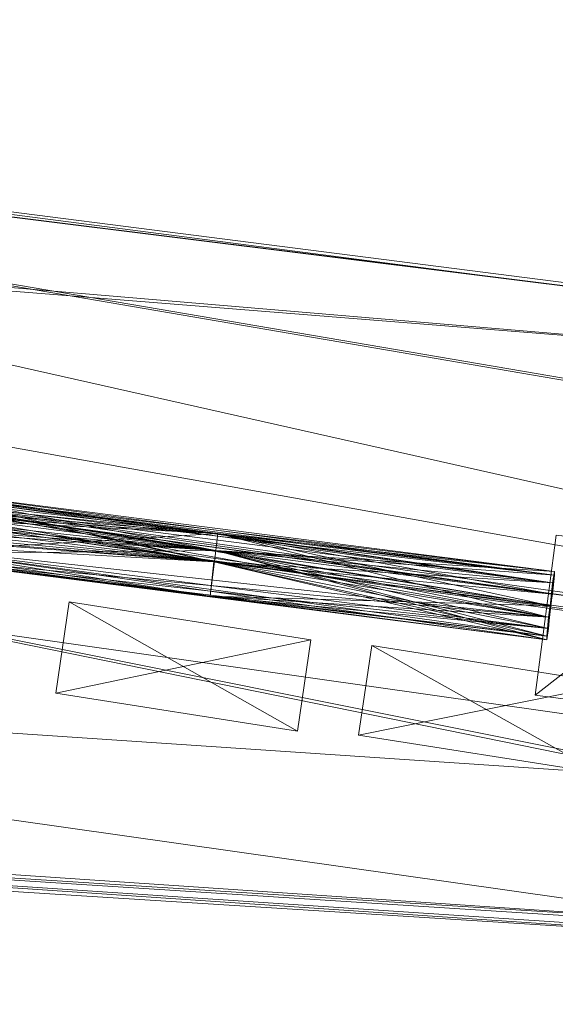
# Model space of a CAD drawing. Units: millimetres. Extents: x 16456 to 21896, y -12522 to -2088.
# Drawn here: x 19313 to 19577, y -4072 to -3588 of the extents above; entities that cross this region are included whole.
import ezdxf

# ---------------------------------------------------------------- set-up
doc = ezdxf.new("R2010")
doc.units = ezdxf.units.MM
doc.layers.add('МАФЫ НАШИ', color=250, linetype='Continuous', lineweight=25)

# ---------------------------------------------------------------- blocks, each defined once
blk = doc.blocks.new('роьгшгш')
at = {"layer": 'МАФЫ НАШИ', "lineweight": 13}
for points in [[(20161.21, -3950.97), (18459.43, -3712.27), (18474.41, -3718.83), (18491.26, -3657.05), (18480.03, -3649.56), (18459.43, -3712.27), (20161.21, -3950.97), (20171.5, -3870.47), (20107.85, -3787.16), (20161.21, -3950.97), (18480.03, -3649.56), (18569.89, -3587.78), (18583, -3594.33), (20121.89, -3786.22), (20107.85, -3787.16), (20171.5, -3870.47), (20184.61, -3868.6), (20177.12, -3952.84)], [(20184.61, -3868.6), (20171.5, -3870.47), (20161.21, -3950.97), (20177.12, -3952.84), (18474.41, -3718.83), (18491.26, -3657.05), (18583, -3594.33), (18569.89, -3587.78), (20107.85, -3787.16), (20121.89, -3786.22)], [(18569.89, -3587.78), (18480.03, -3649.56), (20107.85, -3787.16)], [(20121.89, -3786.22), (18583, -3594.33), (18569.89, -3587.78)], [(18569.89, -3587.78), (20107.85, -3787.16), (20121.89, -3786.22)], [(20184.61, -3868.6), (18583, -3594.33), (20177.12, -3952.84), (18474.41, -3718.83), (18583, -3594.33), (20121.89, -3786.22)], [(20177.12, -3952.84), (18474.41, -3718.83), (18583, -3594.33)], [(18583, -3594.33), (20121.89, -3786.22), (20184.61, -3868.6)], [(20177.12, -3952.84), (18583, -3594.33), (20184.61, -3868.6)], [(20130.32, -3787.16), (18494.07, -3656.11), (18590.48, -3595.27), (18494.07, -3656.11), (17969.87, -5446.81), (18020.42, -5517.01), (19970.25, -5525.44), (20039.52, -5451.49), (19970.25, -5525.44), (20193.03, -3868.6), (18590.48, -3595.27), (19970.25, -5525.44), (17969.87, -5446.81), (18590.48, -3595.27), (20130.32, -3787.16), (20193.03, -3868.6), (20039.52, -5451.49), (18020.42, -5517.01), (18494.07, -3656.11), (20039.52, -5451.49)], [(18590.48, -3595.27), (18494.07, -3656.11), (20130.32, -3787.16)], [(19970.25, -5525.44), (18590.48, -3595.27), (20193.03, -3868.6)], [(18590.48, -3595.27), (20130.32, -3787.16), (20193.03, -3868.6)], [(18480.03, -3649.56), (18459.43, -3712.27), (20161.21, -3950.97)], [(18480.03, -3649.56), (20161.21, -3950.97), (20107.85, -3787.16)], [(18494.07, -3656.11), (20039.52, -5451.49), (20130.32, -3787.16)], [(20161.21, -3950.97), (18459.43, -3712.27), (18474.41, -3718.83)], [(18474.41, -3718.83), (20177.12, -3952.84), (20161.21, -3950.97)], [(18458.5, -3720.7), (18390.17, -3946.29), (20151.85, -4065.17), (20163.08, -3960.33)], [(20176.18, -3959.4), (20163.08, -3960.33), (20151.85, -4065.17), (20166.82, -4064.24), (18405.14, -3952.84), (18390.17, -3946.29), (18458.5, -3720.7), (18473.48, -3725.38)], [(18458.5, -3720.7), (18390.17, -3946.29), (20151.85, -4065.17)], [(20151.85, -4065.17), (20163.08, -3960.33), (18458.5, -3720.7)], [(20176.18, -3959.4), (18473.48, -3725.38), (18458.5, -3720.7)], [(18458.5, -3720.7), (20163.08, -3960.33), (20176.18, -3959.4)], [(20166.82, -4064.24), (18405.14, -3952.84), (18473.48, -3725.38), (20176.18, -3959.4)], [(20166.82, -4064.24), (18405.14, -3952.84), (18473.48, -3725.38)], [(18473.48, -3725.38), (20176.18, -3959.4), (20166.82, -4064.24)], [(19576.16, -3859.24), (19576.16, -3861.11), (19245.73, -3817.11), (19080.05, -3798.39), (19080.05, -3796.52), (19245.73, -3817.11)], [(19576.16, -3861.11), (19575.23, -3864.85), (19409.54, -3848.94), (19080.05, -3802.14), (19080.05, -3798.39), (19080.05, -3796.52), (19410.48, -3840.52), (19576.16, -3859.24)], [(19410.48, -3840.52), (19080.05, -3796.52), (19409.54, -3848.94)], [(19244.8, -3822.73), (19080.05, -3796.52), (19245.73, -3818.99), (19244.8, -3822.73), (19080.05, -3796.52), (19245.73, -3818.99), (19244.8, -3822.73), (19576.16, -3861.11)], [(19080.05, -3798.39), (19080.05, -3796.52), (19410.48, -3840.52)], [(19080.05, -3796.52), (19080.05, -3798.39), (19409.54, -3848.94)], [(19080.05, -3798.39), (19080.05, -3796.52), (19410.48, -3840.52)], [(19080.05, -3796.52), (19080.05, -3798.39), (19409.54, -3848.94)], [(19241.99, -3850.81), (19573.36, -3881.7), (19410.48, -3840.52), (19080.05, -3796.52), (19409.54, -3848.94), (19410.48, -3840.52)], [(19410.48, -3840.52), (19080.05, -3796.52), (19409.54, -3848.94), (19410.48, -3840.52), (19409.54, -3848.94), (19576.16, -3859.24)], [(19245.73, -3818.99), (19244.8, -3822.73), (19576.16, -3861.11), (19245.73, -3818.99), (19080.05, -3796.52), (19244.8, -3822.73), (19245.73, -3818.99), (19244.8, -3822.73), (19576.16, -3861.11), (19245.73, -3818.99), (19080.05, -3796.52), (19244.8, -3822.73)], [(18671.92, -3800.27), (18273.16, -5267.08), (19828.9, -5272.7), (18273.16, -5267.08), (18671.92, -3800.27), (19951.53, -3981.86), (19827.03, -5292.36), (19951.53, -3981.86)], [(19951.53, -3981.86), (18671.92, -3800.27), (18389.23, -5196.88), (18738.38, -3900.42), (18671.92, -3800.27), (19951.53, -3981.86), (18738.38, -3900.42), (18671.92, -3800.27), (18738.38, -3900.42)], [(18389.23, -5196.88), (18671.92, -3800.27), (18738.38, -3900.42), (18671.92, -3800.27), (19951.53, -3981.86), (18738.38, -3900.42)], [(19951.53, -3981.86), (18738.38, -3900.42), (18671.92, -3800.27), (18738.38, -3900.42), (18389.23, -5196.88), (18671.92, -3800.27), (18738.38, -3900.42), (18389.23, -5196.88), (18671.92, -3800.27)], [(18389.23, -5196.88), (18671.92, -3800.27), (18738.38, -3900.42), (18671.92, -3800.27), (19951.53, -3981.86), (18738.38, -3900.42)], [(18738.38, -3900.42), (18671.92, -3800.27), (19951.53, -3981.86), (18671.92, -3800.27), (18738.38, -3900.42), (18391.1, -5177.22), (18738.38, -3900.42), (18671.92, -3800.27)], [(19951.53, -3981.86), (18671.92, -3800.27), (18391.1, -5177.22), (18738.38, -3900.42), (18671.92, -3800.27), (19951.53, -3981.86), (18738.38, -3900.42), (18671.92, -3800.27), (18738.38, -3900.42)], [(19828.9, -5272.7), (19951.53, -3981.86), (18671.92, -3800.27), (19951.53, -3981.86)], [(18671.92, -3800.27), (19951.53, -3981.86), (19827.03, -5292.36)], [(19827.03, -5292.36), (19951.53, -3981.86), (18671.92, -3800.27)], [(19828.9, -5272.7), (19951.53, -3981.86), (18671.92, -3800.27)], [(18671.92, -3800.27), (19951.53, -3981.86), (19828.9, -5272.7)], [(19951.53, -3981.86), (18671.92, -3800.27), (18738.38, -3900.42)], [(19574.29, -3876.09), (19573.36, -3881.7), (19408.61, -3854.56), (19077.24, -3818.99), (19078.18, -3813.37), (19080.05, -3802.14), (19076.3, -3829.28), (19077.24, -3818.99), (19080.05, -3802.14), (19079.11, -3806.82), (19078.18, -3813.37), (19076.3, -3829.28), (19077.24, -3823.67), (19076.3, -3827.41), (19076.3, -3829.28), (19076.3, -3827.41), (19077.24, -3823.67), (19077.24, -3818.99), (19077.24, -3823.67), (19078.18, -3813.37), (19079.11, -3806.82), (19409.54, -3848.94), (19575.23, -3870.47)], [(19574.29, -3876.09), (19573.36, -3881.7), (19409.54, -3848.94), (19077.24, -3818.99), (19078.18, -3813.37), (19080.05, -3802.14), (19076.3, -3829.28), (19077.24, -3818.99), (19080.05, -3802.14), (19079.11, -3806.82), (19078.18, -3813.37), (19076.3, -3829.28), (19077.24, -3823.67), (19076.3, -3827.41), (19076.3, -3829.28), (19076.3, -3827.41), (19077.24, -3823.67), (19077.24, -3818.99), (19077.24, -3823.67), (19078.18, -3813.37), (19079.11, -3806.82), (19410.48, -3840.52), (19575.23, -3870.47)], [(19241.99, -3850.81), (19077.24, -3818.99), (19078.18, -3813.37), (19080.05, -3802.14), (19076.3, -3829.28), (19077.24, -3818.99), (19080.05, -3802.14), (19079.11, -3806.82), (19078.18, -3813.37), (19076.3, -3829.28), (19077.24, -3823.67), (19076.3, -3827.41), (19409.54, -3848.94), (19572.42, -3891.06), (19573.36, -3887.32), (19573.36, -3881.7)], [(19575.23, -3870.47), (19574.29, -3876.09), (19408.61, -3854.56), (19078.18, -3813.37), (19079.11, -3806.82), (19080.05, -3802.14), (19409.54, -3848.94), (19575.23, -3864.85)], [(19079.11, -3806.82), (19080.05, -3802.14), (19409.54, -3848.94)], [(19080.05, -3802.14), (19079.11, -3806.82), (19408.61, -3854.56)], [(19079.11, -3806.82), (19080.05, -3802.14), (19410.48, -3840.52)], [(19080.05, -3802.14), (19079.11, -3806.82), (19409.54, -3848.94)], [(19079.11, -3806.82), (19080.05, -3802.14), (19410.48, -3840.52)], [(19080.05, -3802.14), (19079.11, -3806.82), (19409.54, -3848.94)], [(19409.54, -3848.94), (19080.05, -3798.39), (19245.73, -3817.11)], [(19080.05, -3802.14), (19080.05, -3798.39), (19409.54, -3848.94)], [(19080.05, -3798.39), (19080.05, -3802.14), (19408.61, -3854.56)], [(19080.05, -3802.14), (19080.05, -3798.39), (19410.48, -3840.52)], [(19080.05, -3798.39), (19080.05, -3802.14), (19409.54, -3848.94)], [(19080.05, -3802.14), (19080.05, -3798.39), (19410.48, -3840.52)], [(19080.05, -3798.39), (19080.05, -3802.14), (19409.54, -3848.94)], [(19245.73, -3817.11), (19080.05, -3798.39), (19408.61, -3854.56)], [(19409.54, -3848.94), (19080.05, -3798.39), (19245.73, -3817.11), (19409.54, -3848.94), (19245.73, -3817.11), (19576.16, -3859.24)], [(19241.99, -3845.2), (19076.3, -3829.28), (19408.61, -3854.56), (19241.99, -3845.2), (19408.61, -3854.56), (19245.73, -3818.99), (19079.11, -3806.82), (19408.61, -3854.56), (19572.42, -3892.94)], [(19241.99, -3845.2), (19076.3, -3829.28), (19408.61, -3854.56), (19241.99, -3845.2), (19408.61, -3854.56), (19245.73, -3818.99), (19079.11, -3806.82), (19408.61, -3854.56), (19572.42, -3892.94)], [(19078.18, -3813.37), (19079.11, -3806.82), (19409.54, -3848.94)], [(19079.11, -3806.82), (19078.18, -3813.37), (19408.61, -3854.56)], [(19078.18, -3813.37), (19079.11, -3806.82), (19410.48, -3840.52)], [(19079.11, -3806.82), (19078.18, -3813.37), (19409.54, -3848.94)], [(19078.18, -3813.37), (19079.11, -3806.82), (19410.48, -3840.52)], [(19079.11, -3806.82), (19078.18, -3813.37), (19409.54, -3848.94)], [(19078.18, -3813.37), (19079.11, -3806.82), (19408.61, -3854.56)], [(19078.18, -3813.37), (19079.11, -3806.82), (19408.61, -3854.56)], [(19573.36, -3881.7), (19241.99, -3850.81), (19409.54, -3848.94), (19078.18, -3813.37), (19241.99, -3850.81), (19077.24, -3823.67), (19410.48, -3840.52)], [(19078.18, -3813.37), (19077.24, -3818.99), (19408.61, -3854.56)], [(19077.24, -3818.99), (19078.18, -3813.37), (19409.54, -3848.94)], [(19078.18, -3813.37), (19077.24, -3818.99), (19409.54, -3848.94)], [(19077.24, -3818.99), (19078.18, -3813.37), (19410.48, -3840.52)], [(19077.24, -3818.99), (19078.18, -3813.37), (19410.48, -3840.52)], [(19077.24, -3818.99), (19078.18, -3813.37), (19408.61, -3854.56)], [(19077.24, -3818.99), (19078.18, -3813.37), (19408.61, -3854.56)], [(19409.54, -3848.94), (19078.18, -3813.37), (19241.99, -3850.81), (19409.54, -3848.94), (19241.99, -3850.81), (19410.48, -3840.52), (19077.24, -3823.67), (19241.99, -3850.81), (19573.36, -3881.7)], [(19573.36, -3881.7), (19241.99, -3845.2), (19078.18, -3813.37), (19244.8, -3822.73), (19241.99, -3845.2)], [(19244.8, -3822.73), (19241.99, -3845.2), (19573.36, -3881.7), (19244.8, -3822.73), (19078.18, -3813.37), (19241.99, -3845.2), (19244.8, -3822.73), (19078.18, -3813.37), (19241.99, -3845.2), (19244.8, -3822.73), (19241.99, -3845.2), (19573.36, -3881.7)], [(19245.73, -3817.11), (19576.16, -3861.11), (19576.16, -3859.24)], [(19245.73, -3817.11), (19575.23, -3864.85), (19576.16, -3861.11)], [(19245.73, -3817.11), (19408.61, -3854.56), (19575.23, -3864.85)], [(19573.36, -3887.32), (19573.36, -3881.7), (19406.74, -3871.41), (19077.24, -3818.99), (19077.24, -3823.67), (19076.3, -3827.41), (19406.74, -3871.41), (19572.42, -3891.06)], [(19077.24, -3818.99), (19077.24, -3823.67), (19406.74, -3871.41)], [(19077.24, -3823.67), (19077.24, -3818.99), (19406.74, -3871.41)], [(19077.24, -3818.99), (19077.24, -3823.67), (19409.54, -3848.94)], [(19077.24, -3823.67), (19077.24, -3818.99), (19410.48, -3840.52)], [(19077.24, -3823.67), (19077.24, -3818.99), (19410.48, -3840.52)], [(19077.24, -3823.67), (19077.24, -3818.99), (19408.61, -3854.56)], [(19077.24, -3823.67), (19077.24, -3818.99), (19408.61, -3854.56)], [(19406.74, -3871.41), (19077.24, -3818.99), (19409.54, -3848.94)], [(19408.61, -3854.56), (19406.74, -3871.41), (19573.36, -3887.32), (19408.61, -3854.56), (19077.24, -3818.99), (19406.74, -3871.41)], [(19245.73, -3818.99), (19576.16, -3861.11), (19575.23, -3864.85)], [(19245.73, -3818.99), (19576.16, -3859.24), (19576.16, -3861.11)], [(19245.73, -3818.99), (19576.16, -3861.11), (19576.16, -3859.24)], [(19245.73, -3818.99), (19576.16, -3861.11), (19575.23, -3864.85)], [(19245.73, -3818.99), (19576.16, -3859.24), (19576.16, -3861.11)], [(19245.73, -3818.99), (19576.16, -3861.11), (19576.16, -3859.24)], [(19408.61, -3854.56), (19245.73, -3818.99), (19575.23, -3864.85)], [(19408.61, -3854.56), (19245.73, -3818.99), (19575.23, -3864.85)], [(19077.24, -3823.67), (19076.3, -3827.41), (19406.74, -3871.41)], [(19076.3, -3827.41), (19077.24, -3823.67), (19406.74, -3871.41)], [(19077.24, -3823.67), (19076.3, -3827.41), (19409.54, -3848.94)], [(19076.3, -3827.41), (19077.24, -3823.67), (19408.61, -3854.56)], [(19076.3, -3827.41), (19077.24, -3823.67), (19408.61, -3854.56)], [(19241.99, -3850.81), (19077.24, -3823.67), (19410.48, -3840.52)], [(19241.99, -3850.81), (19077.24, -3823.67), (19410.48, -3840.52), (19241.99, -3850.81), (19410.48, -3840.52), (19573.36, -3881.7)], [(19244.8, -3822.73), (19575.23, -3864.85), (19576.16, -3861.11)], [(19244.8, -3822.73), (19575.23, -3870.47), (19575.23, -3864.85)], [(19244.8, -3822.73), (19574.29, -3876.09), (19575.23, -3870.47)], [(19244.8, -3822.73), (19573.36, -3881.7), (19574.29, -3876.09)], [(19244.8, -3822.73), (19575.23, -3864.85), (19576.16, -3861.11)], [(19244.8, -3822.73), (19575.23, -3870.47), (19575.23, -3864.85)], [(19244.8, -3822.73), (19574.29, -3876.09), (19575.23, -3870.47)], [(19244.8, -3822.73), (19573.36, -3881.7), (19574.29, -3876.09)], [(19572.42, -3892.94), (19572.42, -3891.06), (19406.74, -3871.41), (19076.3, -3827.41), (19076.3, -3829.28), (19406.74, -3871.41)], [(19572.42, -3892.94), (19572.42, -3891.06), (19241.99, -3850.81), (19076.3, -3827.41), (19076.3, -3829.28), (19241.99, -3850.81)], [(19572.42, -3892.94), (19572.42, -3891.06), (19241.99, -3850.81), (19076.3, -3827.41), (19076.3, -3829.28), (19241.99, -3850.81)], [(19076.3, -3827.41), (19076.3, -3829.28), (19406.74, -3871.41)], [(19076.3, -3829.28), (19076.3, -3827.41), (19406.74, -3871.41)], [(19076.3, -3829.28), (19076.3, -3827.41), (19408.61, -3854.56)], [(19076.3, -3829.28), (19076.3, -3827.41), (19408.61, -3854.56)], [(19409.54, -3848.94), (19241.99, -3850.81), (19572.42, -3892.94), (19409.54, -3848.94), (19076.3, -3827.41), (19241.99, -3850.81)], [(19410.48, -3840.52), (19409.54, -3848.94), (19576.16, -3859.24)], [(19410.48, -3840.52), (19575.23, -3870.47), (19574.29, -3876.09)], [(19410.48, -3840.52), (19575.23, -3864.85), (19575.23, -3870.47)], [(19410.48, -3840.52), (19576.16, -3861.11), (19575.23, -3864.85)], [(19410.48, -3840.52), (19576.16, -3859.24), (19576.16, -3861.11)], [(19410.48, -3840.52), (19574.29, -3876.09), (19573.36, -3881.7)], [(19410.48, -3840.52), (19575.23, -3870.47), (19574.29, -3876.09)], [(19410.48, -3840.52), (19575.23, -3864.85), (19575.23, -3870.47)], [(19410.48, -3840.52), (19576.16, -3861.11), (19575.23, -3864.85)], [(19410.48, -3840.52), (19576.16, -3859.24), (19576.16, -3861.11)], [(19410.48, -3840.52), (19574.29, -3876.09), (19573.36, -3881.7)], [(19241.99, -3845.2), (19573.36, -3887.32), (19573.36, -3881.7)], [(19241.99, -3845.2), (19572.42, -3891.06), (19573.36, -3887.32)], [(19241.99, -3845.2), (19572.42, -3892.94), (19572.42, -3891.06)], [(19241.99, -3845.2), (19573.36, -3887.32), (19573.36, -3881.7)], [(19241.99, -3845.2), (19572.42, -3891.06), (19573.36, -3887.32)], [(19241.99, -3845.2), (19572.42, -3892.94), (19572.42, -3891.06)], [(19566.8, -3920.08), (19577.1, -3841.45), (19655.73, -3850.81), (19646.37, -3930.38), (19566.8, -3920.08), (19577.1, -3841.45), (19655.73, -3850.81), (19577.1, -3841.45), (19566.8, -3920.08), (19646.37, -3930.38), (19655.73, -3850.81), (19646.37, -3930.38), (19566.8, -3920.08), (19646.37, -3930.38), (19655.73, -3850.81), (19577.1, -3841.45)], [(19566.8, -3920.08), (19577.1, -3841.45), (19655.73, -3850.81)], [(19655.73, -3850.81), (19577.1, -3841.45), (19566.8, -3920.08)], [(19577.1, -3841.45), (19566.8, -3920.08), (19577.1, -3841.45), (19566.8, -3920.08)], [(19241.99, -3850.81), (19572.42, -3891.06), (19572.42, -3892.94)], [(19241.99, -3850.81), (19573.36, -3887.32), (19572.42, -3891.06)], [(19241.99, -3850.81), (19573.36, -3881.7), (19573.36, -3887.32)], [(19241.99, -3850.81), (19573.36, -3887.32), (19573.36, -3881.7)], [(19241.99, -3850.81), (19572.42, -3891.06), (19573.36, -3887.32)], [(19241.99, -3850.81), (19572.42, -3892.94), (19572.42, -3891.06)], [(19241.99, -3850.81), (19572.42, -3891.06), (19572.42, -3892.94)], [(19241.99, -3850.81), (19573.36, -3887.32), (19572.42, -3891.06)], [(19241.99, -3850.81), (19573.36, -3881.7), (19573.36, -3887.32)], [(19406.74, -3871.41), (19409.54, -3848.94), (19574.29, -3876.09)], [(19409.54, -3848.94), (19575.23, -3870.47), (19574.29, -3876.09)], [(19409.54, -3848.94), (19575.23, -3864.85), (19575.23, -3870.47)], [(19409.54, -3848.94), (19576.16, -3861.11), (19575.23, -3864.85)], [(19409.54, -3848.94), (19576.16, -3859.24), (19576.16, -3861.11)], [(19409.54, -3848.94), (19576.16, -3861.11), (19576.16, -3859.24)], [(19409.54, -3848.94), (19575.23, -3864.85), (19576.16, -3861.11)], [(19409.54, -3848.94), (19575.23, -3870.47), (19575.23, -3864.85)], [(19409.54, -3848.94), (19574.29, -3876.09), (19575.23, -3870.47)], [(19409.54, -3848.94), (19573.36, -3881.7), (19574.29, -3876.09)], [(19409.54, -3848.94), (19573.36, -3887.32), (19573.36, -3881.7)], [(19409.54, -3848.94), (19572.42, -3891.06), (19573.36, -3887.32)], [(19409.54, -3848.94), (19572.42, -3892.94), (19572.42, -3891.06)], [(19409.54, -3848.94), (19576.16, -3861.11), (19576.16, -3859.24)], [(19409.54, -3848.94), (19575.23, -3864.85), (19576.16, -3861.11)], [(19409.54, -3848.94), (19575.23, -3870.47), (19575.23, -3864.85)], [(19409.54, -3848.94), (19574.29, -3876.09), (19575.23, -3870.47)], [(19409.54, -3848.94), (19573.36, -3881.7), (19574.29, -3876.09)], [(19655.73, -3850.81), (19646.37, -3930.38), (19566.8, -3920.08)], [(19566.8, -3920.08), (19646.37, -3930.38), (19566.8, -3920.08), (19646.37, -3930.38), (19655.73, -3850.81), (19566.8, -3920.08), (19646.37, -3930.38)], [(19408.61, -3854.56), (19575.23, -3870.47), (19575.23, -3864.85)], [(19408.61, -3854.56), (19574.29, -3876.09), (19575.23, -3870.47)], [(19408.61, -3854.56), (19573.36, -3881.7), (19574.29, -3876.09)], [(19408.61, -3854.56), (19573.36, -3887.32), (19573.36, -3881.7)], [(19408.61, -3854.56), (19575.23, -3870.47), (19574.29, -3876.09)], [(19408.61, -3854.56), (19575.23, -3864.85), (19575.23, -3870.47)], [(19408.61, -3854.56), (19572.42, -3891.06), (19572.42, -3892.94)], [(19408.61, -3854.56), (19573.36, -3887.32), (19572.42, -3891.06)], [(19408.61, -3854.56), (19573.36, -3881.7), (19573.36, -3887.32)], [(19408.61, -3854.56), (19574.29, -3876.09), (19573.36, -3881.7)], [(19408.61, -3854.56), (19575.23, -3870.47), (19574.29, -3876.09)], [(19408.61, -3854.56), (19575.23, -3864.85), (19575.23, -3870.47)], [(19408.61, -3854.56), (19572.42, -3891.06), (19572.42, -3892.94)], [(19408.61, -3854.56), (19573.36, -3887.32), (19572.42, -3891.06)], [(19408.61, -3854.56), (19573.36, -3881.7), (19573.36, -3887.32)], [(19408.61, -3854.56), (19574.29, -3876.09), (19573.36, -3881.7)], [(19576.16, -3861.11), (19575.23, -3870.47), (19575.23, -3864.85), (19576.16, -3861.11), (19576.16, -3859.24), (19575.23, -3864.85), (19576.16, -3859.24), (19576.16, -3861.11), (19576.16, -3859.24), (19576.16, -3861.11), (19575.23, -3864.85), (19576.16, -3861.11), (19575.23, -3870.47), (19573.36, -3881.7), (19574.29, -3876.09), (19575.23, -3870.47), (19573.36, -3881.7)], [(19576.16, -3861.11), (19575.23, -3870.47), (19575.23, -3864.85), (19576.16, -3861.11), (19576.16, -3859.24), (19575.23, -3864.85), (19576.16, -3859.24), (19576.16, -3861.11), (19576.16, -3859.24), (19576.16, -3861.11), (19575.23, -3864.85), (19576.16, -3861.11), (19575.23, -3870.47), (19573.36, -3881.7), (19574.29, -3876.09), (19575.23, -3870.47), (19573.36, -3881.7)], [(19576.16, -3861.11), (19575.23, -3870.47), (19575.23, -3864.85), (19576.16, -3861.11), (19576.16, -3859.24), (19575.23, -3864.85), (19576.16, -3859.24), (19576.16, -3861.11), (19576.16, -3859.24), (19576.16, -3861.11), (19575.23, -3864.85), (19576.16, -3861.11), (19575.23, -3870.47), (19573.36, -3881.7), (19574.29, -3876.09), (19575.23, -3870.47), (19573.36, -3881.7)], [(19576.16, -3861.11), (19575.23, -3870.47), (19575.23, -3864.85), (19576.16, -3861.11), (19576.16, -3859.24), (19575.23, -3864.85), (19576.16, -3859.24), (19576.16, -3861.11), (19576.16, -3859.24), (19576.16, -3861.11), (19575.23, -3864.85), (19576.16, -3861.11), (19575.23, -3870.47), (19573.36, -3881.7), (19574.29, -3876.09), (19575.23, -3870.47), (19573.36, -3881.7)], [(19576.16, -3861.11), (19575.23, -3870.47), (19575.23, -3864.85), (19576.16, -3861.11), (19576.16, -3859.24), (19575.23, -3864.85), (19576.16, -3859.24), (19576.16, -3861.11), (19576.16, -3859.24), (19576.16, -3861.11), (19575.23, -3864.85), (19576.16, -3861.11), (19575.23, -3870.47), (19573.36, -3881.7), (19574.29, -3876.09), (19575.23, -3870.47), (19573.36, -3881.7)], [(19573.36, -3881.7), (19574.29, -3876.09), (19573.36, -3887.32), (19575.23, -3864.85), (19576.16, -3861.11), (19572.42, -3892.94), (19573.36, -3881.7), (19573.36, -3887.32), (19572.42, -3891.06), (19573.36, -3881.7), (19572.42, -3891.06), (19572.42, -3892.94), (19572.42, -3891.06), (19572.42, -3892.94), (19573.36, -3881.7), (19576.16, -3861.11), (19572.42, -3892.94), (19575.23, -3864.85), (19572.42, -3892.94), (19573.36, -3887.32), (19572.42, -3891.06), (19572.42, -3892.94), (19573.36, -3887.32), (19575.23, -3864.85), (19574.29, -3876.09), (19573.36, -3887.32)], [(19573.36, -3881.7), (19574.29, -3876.09), (19573.36, -3887.32), (19575.23, -3864.85), (19576.16, -3861.11), (19572.42, -3892.94), (19573.36, -3881.7), (19573.36, -3887.32), (19572.42, -3891.06), (19573.36, -3881.7), (19572.42, -3891.06), (19572.42, -3892.94), (19572.42, -3891.06), (19572.42, -3892.94), (19573.36, -3881.7), (19576.16, -3861.11), (19572.42, -3892.94), (19575.23, -3864.85), (19572.42, -3892.94), (19573.36, -3887.32), (19572.42, -3891.06), (19572.42, -3892.94), (19573.36, -3887.32), (19575.23, -3864.85), (19574.29, -3876.09), (19573.36, -3887.32)], [(19573.36, -3881.7), (19574.29, -3876.09), (19573.36, -3887.32), (19575.23, -3864.85), (19576.16, -3861.11), (19572.42, -3892.94), (19573.36, -3881.7), (19573.36, -3887.32), (19572.42, -3891.06), (19573.36, -3881.7), (19572.42, -3891.06), (19572.42, -3892.94), (19572.42, -3891.06), (19572.42, -3892.94), (19573.36, -3881.7), (19576.16, -3861.11), (19572.42, -3892.94), (19575.23, -3864.85), (19572.42, -3892.94), (19573.36, -3887.32), (19572.42, -3891.06), (19572.42, -3892.94), (19573.36, -3887.32), (19575.23, -3864.85), (19574.29, -3876.09), (19573.36, -3887.32)], [(19573.36, -3881.7), (19574.29, -3876.09), (19573.36, -3887.32), (19575.23, -3864.85), (19576.16, -3861.11), (19572.42, -3892.94), (19573.36, -3881.7), (19573.36, -3887.32), (19572.42, -3891.06), (19573.36, -3881.7), (19572.42, -3891.06), (19572.42, -3892.94), (19572.42, -3891.06), (19572.42, -3892.94), (19573.36, -3881.7), (19576.16, -3861.11), (19572.42, -3892.94), (19575.23, -3864.85), (19572.42, -3892.94), (19573.36, -3887.32), (19572.42, -3891.06), (19572.42, -3892.94), (19573.36, -3887.32), (19575.23, -3864.85), (19574.29, -3876.09), (19573.36, -3887.32)], [(19573.36, -3881.7), (19574.29, -3876.09), (19573.36, -3887.32), (19575.23, -3864.85), (19576.16, -3861.11), (19572.42, -3892.94), (19573.36, -3881.7), (19573.36, -3887.32), (19572.42, -3891.06), (19573.36, -3881.7), (19572.42, -3891.06), (19572.42, -3892.94), (19572.42, -3891.06), (19572.42, -3892.94), (19573.36, -3881.7), (19576.16, -3861.11), (19572.42, -3892.94), (19575.23, -3864.85), (19572.42, -3892.94), (19573.36, -3887.32), (19572.42, -3891.06), (19572.42, -3892.94), (19573.36, -3887.32), (19575.23, -3864.85), (19574.29, -3876.09), (19573.36, -3887.32)], [(19574.29, -3876.09), (19575.23, -3870.47), (19575.23, -3864.85)], [(19574.29, -3876.09), (19575.23, -3870.47), (19575.23, -3864.85)], [(19574.29, -3876.09), (19575.23, -3870.47), (19575.23, -3864.85)], [(19574.29, -3876.09), (19575.23, -3870.47), (19575.23, -3864.85)], [(19574.29, -3876.09), (19575.23, -3870.47), (19575.23, -3864.85)], [(19456.35, -3892.94), (19449.79, -3937.87), (19330.91, -3919.15), (19337.47, -3874.21), (19456.35, -3892.94), (19337.47, -3874.21)], [(19337.47, -3874.21), (19330.91, -3919.15), (19449.79, -3937.87), (19456.35, -3892.94)], [(19330.91, -3919.15), (19337.47, -3874.21), (19456.35, -3892.94)], [(19337.47, -3874.21), (19330.91, -3919.15), (19449.79, -3937.87)], [(19337.47, -3874.21), (19456.35, -3892.94), (19337.47, -3874.21), (19456.35, -3892.94)], [(19449.79, -3937.87), (19456.35, -3892.94), (19337.47, -3874.21)], [(19406.74, -3871.41), (19572.42, -3891.06), (19573.36, -3887.32)], [(19406.74, -3871.41), (19572.42, -3892.94), (19572.42, -3891.06)], [(19406.74, -3871.41), (19572.42, -3891.06), (19572.42, -3892.94)], [(19406.74, -3871.41), (19573.36, -3887.32), (19572.42, -3891.06)], [(19406.74, -3871.41), (19573.36, -3881.7), (19573.36, -3887.32)], [(19406.74, -3871.41), (19574.29, -3876.09), (19573.36, -3881.7)], [(19456.35, -3892.94), (19449.79, -3937.87), (19330.91, -3919.15)], [(19605.18, -3914.47), (19598.63, -3958.46), (19479.75, -3939.74), (19486.3, -3895.74), (19605.18, -3914.47), (19486.3, -3895.74)], [(19486.3, -3895.74), (19479.75, -3939.74), (19598.63, -3958.46), (19605.18, -3914.47)], [(19479.75, -3939.74), (19486.3, -3895.74), (19605.18, -3914.47)], [(19486.3, -3895.74), (19479.75, -3939.74), (19598.63, -3958.46)], [(19486.3, -3895.74), (19605.18, -3914.47), (19486.3, -3895.74), (19605.18, -3914.47)], [(19598.63, -3958.46), (19605.18, -3914.47), (19486.3, -3895.74)], [(19828.9, -5272.7), (19951.53, -3981.86), (19853.24, -4058.62), (18738.38, -3900.42), (19853.24, -4058.62), (19951.53, -3981.86), (19827.03, -5292.36), (19951.53, -3981.86), (19853.24, -4058.62), (19745.59, -5202.5), (19827.03, -5292.36), (18272.22, -5286.74), (19827.03, -5292.36), (19745.59, -5202.5), (19827.03, -5292.36), (19745.59, -5202.5), (19853.24, -4058.62), (18738.38, -3900.42), (19853.24, -4058.62), (19951.53, -3981.86)], [(18738.38, -3900.42), (19853.24, -4058.62), (19951.53, -3981.86), (19853.24, -4058.62), (18738.38, -3900.42), (19853.24, -4058.62), (19951.53, -3981.86), (19853.24, -4058.62)], [(18738.38, -3900.42), (19951.53, -3981.86), (19853.24, -4058.62), (19951.53, -3981.86), (19827.03, -5292.36), (19853.24, -4058.62)], [(19951.53, -3981.86), (19853.24, -4058.62), (18738.38, -3900.42)], [(18738.38, -3900.42), (19853.24, -4058.62), (19951.53, -3981.86)], [(19853.24, -4058.62), (19828.9, -5272.7), (19951.53, -3981.86), (19853.24, -4058.62), (18738.38, -3900.42), (19951.53, -3981.86)], [(18738.38, -3900.42), (19853.24, -4058.62), (19951.53, -3981.86)], [(19951.53, -3981.86), (19853.24, -4058.62), (18738.38, -3900.42)], [(18738.38, -3900.42), (19853.24, -4058.62), (19951.53, -3981.86)], [(19951.53, -3981.86), (19853.24, -4058.62), (18738.38, -3900.42)], [(19605.18, -3914.47), (19598.63, -3958.46), (19479.75, -3939.74)], [(20151.85, -4065.17), (18390.17, -3946.29), (18405.14, -3952.84)], [(20135, -4252.39), (20152.78, -4071.73), (18391.1, -3952.84), (18352.72, -4072.66)], [(20152.78, -4071.73), (20165.89, -4070.79), (18404.21, -3959.4), (18391.1, -3952.84), (18352.72, -4072.66), (18367.7, -4079.21), (20149.97, -4251.45), (20135, -4252.39)], [(20135, -4252.39), (20152.78, -4071.73), (18391.1, -3952.84)], [(20165.89, -4070.79), (18404.21, -3959.4), (18391.1, -3952.84)], [(18391.1, -3952.84), (20152.78, -4071.73), (20165.89, -4070.79)], [(18405.14, -3952.84), (20166.82, -4064.24), (20151.85, -4065.17)], [(18404.21, -3959.4), (20165.89, -4070.79), (20149.97, -4251.45), (18367.7, -4079.21)], [(18404.21, -3959.4), (20165.89, -4070.79), (20149.97, -4251.45)]]:
    blk.add_lwpolyline(points, close=True, dxfattribs=at)
for points in [[(18569.89, -3587.78), (18480.03, -3649.56), (20107.85, -3787.16)], [(20166.82, -4064.24), (20176.18, -3959.4), (20163.08, -3960.33), (18458.5, -3720.7)], [(20151.85, -4065.17), (18390.17, -3946.29), (18405.14, -3952.84), (18473.48, -3725.38)], [(19080.05, -3802.14), (19408.61, -3854.56), (19573.36, -3887.32), (19573.36, -3881.7), (19574.29, -3876.09), (19406.74, -3871.41), (19077.24, -3818.99), (19409.54, -3848.94), (19573.36, -3881.7), (19574.29, -3876.09), (19575.23, -3870.47), (19410.48, -3840.52), (19079.11, -3806.82)], [(19077.24, -3818.99), (19410.48, -3840.52), (19576.16, -3859.24), (19576.16, -3861.11), (19409.54, -3848.94), (19080.05, -3798.39)], [(19080.05, -3796.52), (19409.54, -3848.94), (19576.16, -3859.24), (19576.16, -3861.11), (19575.23, -3864.85), (19245.73, -3817.11), (19408.61, -3854.56), (19575.23, -3864.85), (19576.16, -3859.24), (19576.16, -3861.11), (19575.23, -3864.85), (19575.23, -3870.47), (19574.29, -3876.09), (19573.36, -3881.7), (19572.42, -3891.06), (19572.42, -3892.94), (19572.42, -3891.06), (19573.36, -3887.32), (19573.36, -3881.7), (19575.23, -3870.47), (19576.16, -3861.11), (19573.36, -3881.7), (19572.42, -3892.94), (19573.36, -3881.7), (19576.16, -3861.11), (19575.23, -3870.47), (19573.36, -3881.7), (19573.36, -3887.32), (19572.42, -3891.06), (19572.42, -3892.94), (19572.42, -3891.06), (19573.36, -3881.7), (19574.29, -3876.09), (19575.23, -3870.47), (19575.23, -3864.85), (19576.16, -3861.11), (19576.16, -3859.24), (19575.23, -3864.85), (19576.16, -3859.24), (19576.16, -3861.11), (19575.23, -3864.85), (19575.23, -3870.47), (19574.29, -3876.09), (19573.36, -3881.7), (19572.42, -3891.06), (19572.42, -3892.94), (19572.42, -3891.06), (19573.36, -3887.32), (19573.36, -3881.7), (19575.23, -3870.47), (19576.16, -3861.11), (19573.36, -3881.7), (19572.42, -3892.94), (19573.36, -3881.7), (19576.16, -3861.11), (19575.23, -3870.47), (19573.36, -3881.7), (19573.36, -3887.32), (19572.42, -3891.06), (19572.42, -3892.94), (19572.42, -3891.06), (19573.36, -3881.7), (19572.42, -3891.06), (19572.42, -3892.94), (19572.42, -3891.06), (19573.36, -3887.32), (19573.36, -3881.7), (19575.23, -3870.47), (19576.16, -3861.11), (19573.36, -3881.7), (19572.42, -3892.94), (19241.99, -3850.81), (19409.54, -3848.94), (19076.3, -3827.41)], [(19241.99, -3850.81), (19410.48, -3840.52), (19573.36, -3881.7), (19574.29, -3876.09), (19573.36, -3887.32), (19572.42, -3892.94), (19575.23, -3864.85), (19576.16, -3861.11), (19572.42, -3892.94), (19572.42, -3891.06), (19573.36, -3887.32), (19575.23, -3864.85), (19574.29, -3876.09), (19575.23, -3870.47), (19575.23, -3864.85), (19576.16, -3861.11), (19576.16, -3859.24), (19576.16, -3861.11), (19576.16, -3859.24), (19576.16, -3861.11), (19575.23, -3864.85), (19575.23, -3870.47), (19574.29, -3876.09), (19573.36, -3881.7), (19244.8, -3822.73)], [(19245.73, -3818.99), (19576.16, -3859.24), (19576.16, -3861.11), (19245.73, -3818.99)], [(19079.11, -3806.82), (19408.61, -3854.56), (19076.3, -3829.28)], [(19241.99, -3845.2), (19408.61, -3854.56), (19572.42, -3892.94), (19408.61, -3854.56), (19241.99, -3845.2)], [(19076.3, -3829.28), (19408.61, -3854.56), (19079.11, -3806.82)], [(19245.73, -3818.99), (19576.16, -3861.11), (19576.16, -3859.24), (19245.73, -3818.99)], [(19244.8, -3822.73), (19573.36, -3881.7), (19574.29, -3876.09), (19409.54, -3848.94), (19406.74, -3871.41), (19077.24, -3818.99), (19408.61, -3854.56), (19406.74, -3871.41), (19573.36, -3887.32), (19573.36, -3881.7), (19408.61, -3854.56), (19077.24, -3818.99)], [(19241.99, -3845.2), (19572.42, -3891.06), (19573.36, -3887.32), (19573.36, -3881.7), (19408.61, -3854.56), (19077.24, -3818.99)], [(19241.99, -3845.2), (19572.42, -3891.06), (19573.36, -3887.32), (19573.36, -3881.7), (19241.99, -3850.81)], [(19241.99, -3850.81), (19573.36, -3887.32), (19572.42, -3891.06), (19573.36, -3887.32), (19406.74, -3871.41), (19077.24, -3823.67)], [(19076.3, -3829.28), (19406.74, -3871.41), (19572.42, -3892.94), (19572.42, -3891.06), (19573.36, -3887.32), (19408.61, -3854.56), (19077.24, -3823.67)], [(19241.99, -3845.2), (19572.42, -3892.94), (19572.42, -3891.06), (19573.36, -3887.32), (19408.61, -3854.56), (19077.24, -3823.67)], [(19241.99, -3845.2), (19572.42, -3892.94), (19572.42, -3891.06), (19573.36, -3887.32), (19241.99, -3850.81)], [(19241.99, -3850.81), (19572.42, -3892.94), (19572.42, -3891.06), (19572.42, -3892.94), (19409.54, -3848.94), (19078.18, -3813.37)], [(19077.24, -3823.67), (19406.74, -3871.41)], [(19080.05, -3802.14), (19409.54, -3848.94), (19575.23, -3864.85), (19576.16, -3861.11), (19576.16, -3859.24), (19410.48, -3840.52), (19080.05, -3796.52)], [(19080.05, -3798.39), (19410.48, -3840.52), (19576.16, -3861.11), (19575.23, -3864.85), (19575.23, -3870.47), (19409.54, -3848.94), (19079.11, -3806.82)], [(19245.73, -3818.99), (19576.16, -3861.11), (19575.23, -3864.85), (19575.23, -3870.47), (19244.8, -3822.73)], [(19573.36, -3887.32), (19572.42, -3891.06), (19241.99, -3850.81), (19076.3, -3827.41), (19077.24, -3823.67), (19077.24, -3818.99), (19410.48, -3840.52), (19576.16, -3859.24), (19576.16, -3861.11), (19409.54, -3848.94), (19080.05, -3798.39), (19080.05, -3796.52), (19409.54, -3848.94), (19080.05, -3796.52), (19410.48, -3840.52), (19409.54, -3848.94), (19576.16, -3859.24), (19409.54, -3848.94)], [(19080.05, -3798.39), (19080.05, -3796.52), (19245.73, -3818.99), (19576.16, -3859.24), (19576.16, -3861.11)], [(19080.05, -3798.39), (19080.05, -3796.52), (19245.73, -3818.99), (19576.16, -3859.24), (19576.16, -3861.11)], [(19080.05, -3796.52), (19409.54, -3848.94), (19080.05, -3796.52)], [(19080.05, -3796.52), (19409.54, -3848.94), (19080.05, -3796.52)], [(18671.92, -3800.27), (19951.53, -3981.86), (18671.92, -3800.27)], [(18671.92, -3800.27), (19951.53, -3981.86), (18671.92, -3800.27)], [(18671.92, -3800.27), (19951.53, -3981.86), (18671.92, -3800.27)], [(19079.11, -3806.82), (19408.61, -3854.56), (19575.23, -3870.47), (19574.29, -3876.09), (19575.23, -3864.85), (19573.36, -3887.32), (19572.42, -3891.06), (19572.42, -3892.94), (19576.16, -3861.11), (19575.23, -3864.85), (19572.42, -3892.94), (19573.36, -3887.32), (19574.29, -3876.09), (19573.36, -3881.7), (19573.36, -3887.32), (19241.99, -3845.2)], [(19080.05, -3802.14), (19079.11, -3806.82), (19408.61, -3854.56), (19575.23, -3870.47), (19575.23, -3864.85)], [(19079.11, -3806.82), (19080.05, -3802.14), (19410.48, -3840.52), (19575.23, -3864.85), (19575.23, -3870.47)], [(19080.05, -3802.14), (19079.11, -3806.82), (19409.54, -3848.94), (19575.23, -3870.47), (19575.23, -3864.85)], [(19079.11, -3806.82), (19080.05, -3802.14), (19410.48, -3840.52), (19575.23, -3864.85), (19575.23, -3870.47)], [(19080.05, -3802.14), (19079.11, -3806.82), (19244.8, -3822.73), (19575.23, -3870.47), (19575.23, -3864.85)], [(19080.05, -3802.14), (19080.05, -3798.39), (19409.54, -3848.94), (19576.16, -3861.11), (19575.23, -3864.85)], [(19080.05, -3802.14), (19080.05, -3798.39), (19410.48, -3840.52), (19576.16, -3861.11), (19575.23, -3864.85)], [(19080.05, -3798.39), (19080.05, -3802.14), (19244.8, -3822.73), (19575.23, -3864.85), (19576.16, -3861.11)], [(19080.05, -3802.14), (19080.05, -3798.39), (19245.73, -3818.99), (19576.16, -3861.11), (19575.23, -3864.85)], [(19080.05, -3798.39), (19080.05, -3802.14), (19244.8, -3822.73), (19575.23, -3864.85), (19576.16, -3861.11)], [(19245.73, -3817.11), (19080.05, -3798.39), (19408.61, -3854.56)], [(19076.3, -3827.41), (19408.61, -3854.56), (19572.42, -3891.06), (19572.42, -3892.94), (19241.99, -3845.2)], [(19241.99, -3845.2), (19572.42, -3892.94), (19572.42, -3891.06), (19408.61, -3854.56), (19076.3, -3827.41)], [(19076.3, -3829.28), (19408.61, -3854.56), (19575.23, -3864.85), (19575.23, -3870.47), (19574.29, -3876.09), (19244.8, -3822.73)], [(19244.8, -3822.73), (19574.29, -3876.09), (19575.23, -3870.47), (19575.23, -3864.85), (19408.61, -3854.56)], [(19077.24, -3818.99), (19077.24, -3823.67), (19078.18, -3813.37), (19079.11, -3806.82), (19408.61, -3854.56), (19575.23, -3870.47), (19574.29, -3876.09)], [(19079.11, -3806.82), (19078.18, -3813.37), (19409.54, -3848.94), (19574.29, -3876.09), (19575.23, -3870.47)], [(19079.11, -3806.82), (19078.18, -3813.37), (19409.54, -3848.94), (19574.29, -3876.09), (19575.23, -3870.47)], [(19077.24, -3818.99), (19078.18, -3813.37), (19410.48, -3840.52), (19574.29, -3876.09), (19573.36, -3881.7)], [(19077.24, -3818.99), (19078.18, -3813.37), (19410.48, -3840.52), (19574.29, -3876.09), (19573.36, -3881.7)], [(19077.24, -3818.99), (19078.18, -3813.37), (19408.61, -3854.56), (19574.29, -3876.09), (19573.36, -3881.7)], [(19077.24, -3818.99), (19078.18, -3813.37), (19408.61, -3854.56), (19574.29, -3876.09), (19573.36, -3881.7)], [(19245.73, -3817.11), (19576.16, -3859.24)], [(19245.73, -3817.11), (19576.16, -3859.24), (19245.73, -3817.11)], [(19077.24, -3818.99), (19077.24, -3823.67), (19409.54, -3848.94), (19573.36, -3887.32), (19573.36, -3881.7)], [(19077.24, -3818.99), (19077.24, -3823.67), (19241.99, -3850.81), (19573.36, -3887.32), (19573.36, -3881.7)], [(19077.24, -3818.99), (19077.24, -3823.67), (19241.99, -3845.2), (19573.36, -3887.32), (19573.36, -3881.7)], [(19408.61, -3854.56), (19245.73, -3818.99), (19575.23, -3864.85)], [(19408.61, -3854.56), (19245.73, -3818.99), (19575.23, -3864.85)], [(19245.73, -3818.99), (19576.16, -3859.24), (19245.73, -3818.99)], [(19245.73, -3818.99), (19576.16, -3859.24), (19245.73, -3818.99)], [(19076.3, -3829.28), (19408.61, -3854.56)], [(19076.3, -3829.28), (19406.74, -3871.41), (19076.3, -3829.28)], [(19076.3, -3829.28), (19408.61, -3854.56), (19076.3, -3829.28)], [(19076.3, -3829.28), (19408.61, -3854.56), (19076.3, -3829.28)], [(19410.48, -3840.52), (19576.16, -3859.24), (19410.48, -3840.52)], [(19410.48, -3840.52), (19576.16, -3859.24), (19410.48, -3840.52)], [(19241.99, -3845.2), (19572.42, -3892.94), (19241.99, -3845.2)], [(19241.99, -3845.2), (19572.42, -3892.94), (19241.99, -3845.2)], [(19241.99, -3850.81), (19572.42, -3892.94), (19241.99, -3850.81)], [(19241.99, -3850.81), (19572.42, -3892.94), (19241.99, -3850.81)], [(19575.23, -3864.85), (19576.16, -3859.24), (19576.16, -3861.11), (19575.23, -3864.85), (19575.23, -3870.47), (19574.29, -3876.09), (19573.36, -3881.7)], [(19575.23, -3864.85), (19576.16, -3859.24), (19576.16, -3861.11), (19575.23, -3864.85), (19575.23, -3870.47), (19574.29, -3876.09), (19573.36, -3881.7)], [(19574.29, -3876.09), (19575.23, -3870.47), (19575.23, -3864.85), (19576.16, -3861.11), (19576.16, -3859.24), (19576.16, -3861.11)], [(19574.29, -3876.09), (19575.23, -3870.47), (19575.23, -3864.85), (19576.16, -3861.11), (19576.16, -3859.24), (19576.16, -3861.11)], [(19574.29, -3876.09), (19575.23, -3870.47), (19575.23, -3864.85), (19576.16, -3861.11), (19576.16, -3859.24), (19576.16, -3861.11)], [(19573.36, -3881.7), (19574.29, -3876.09), (19573.36, -3887.32), (19572.42, -3892.94), (19575.23, -3864.85), (19576.16, -3861.11), (19572.42, -3892.94), (19572.42, -3891.06), (19573.36, -3887.32), (19575.23, -3864.85), (19574.29, -3876.09)], [(19573.36, -3881.7), (19574.29, -3876.09), (19573.36, -3887.32), (19572.42, -3892.94), (19575.23, -3864.85), (19576.16, -3861.11), (19572.42, -3892.94), (19572.42, -3891.06), (19573.36, -3887.32), (19575.23, -3864.85), (19574.29, -3876.09)], [(19573.36, -3881.7), (19574.29, -3876.09), (19573.36, -3887.32), (19572.42, -3892.94), (19575.23, -3864.85), (19576.16, -3861.11), (19572.42, -3892.94), (19572.42, -3891.06), (19573.36, -3887.32), (19575.23, -3864.85), (19574.29, -3876.09)], [(19330.91, -3919.15), (19337.47, -3874.21), (19330.91, -3919.15)], [(19330.91, -3919.15), (19337.47, -3874.21), (19330.91, -3919.15)], [(19337.47, -3874.21), (19330.91, -3919.15), (19337.47, -3874.21)], [(19406.74, -3871.41), (19572.42, -3892.94), (19406.74, -3871.41)], [(19456.35, -3892.94), (19449.79, -3937.87), (19456.35, -3892.94)], [(19456.35, -3892.94), (19449.79, -3937.87), (19456.35, -3892.94)], [(19449.79, -3937.87), (19456.35, -3892.94), (19449.79, -3937.87)], [(19479.75, -3939.74), (19486.3, -3895.74), (19479.75, -3939.74)], [(19479.75, -3939.74), (19486.3, -3895.74), (19479.75, -3939.74)], [(19486.3, -3895.74), (19479.75, -3939.74), (19486.3, -3895.74)], [(19449.79, -3937.87), (19330.91, -3919.15), (19449.79, -3937.87)], [(19449.79, -3937.87), (19330.91, -3919.15), (19449.79, -3937.87)], [(19330.91, -3919.15), (19449.79, -3937.87), (19330.91, -3919.15)], [(19598.63, -3958.46), (19479.75, -3939.74), (19598.63, -3958.46)], [(19598.63, -3958.46), (19479.75, -3939.74), (19598.63, -3958.46)], [(19479.75, -3939.74), (19598.63, -3958.46), (19479.75, -3939.74)], [(18391.1, -3952.84), (20152.78, -4071.73), (20165.89, -4070.79), (20149.97, -4251.45)]]:
    blk.add_lwpolyline(points, dxfattribs=at)

msp = doc.modelspace()

# ---------------------------------------------------------------- block references
at = {"layer": 'МАФЫ НАШИ'}
msp.add_blockref('роьгшгш', (0, 0), dxfattribs=at)

doc.saveas('drawing.dxf')
